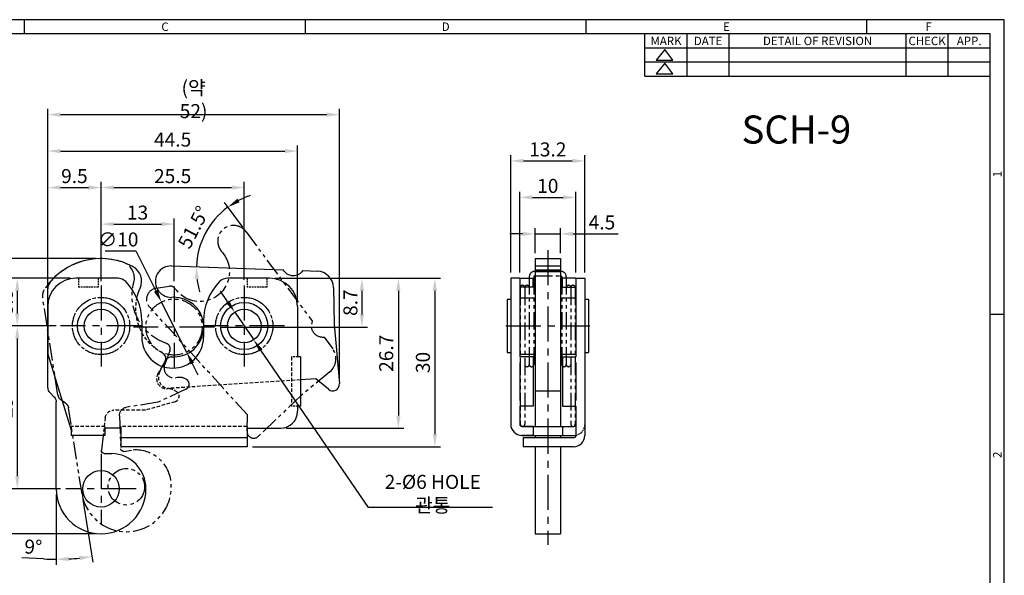
# Model space of a CAD drawing. Extents: x 0 to 554, y 0 to 370.
# Drawn here: x 203 to 554, y 172 to 370 of the extents above; entities that cross this region are included whole.
import ezdxf
from ezdxf.enums import TextEntityAlignment as Align

# ---------------------------------------------------------------- set-up
doc = ezdxf.new("R2010")
doc.units = 0
doc.header["$LTSCALE"] = 10
doc.header["$MEASUREMENT"] = 0
for name, pattern in [('CENTER', [2, 1.25, -0.25, 0.25, -0.25]), ('HIDDEN2', [0.1875, 0.125, -0.0625]), ('PHANTOM2', [1.25, 0.625, -0.125, 0.125, -0.125, 0.125, -0.125])]:
    doc.linetypes.add(name, pattern=pattern)
doc.layers.get('0').update_dxf_attribs({"linetype": 'CONTINUOUS'})
doc.layers.get('Defpoints').update_dxf_attribs({"linetype": 'CONTINUOUS'})
doc.styles.get("Standard").update_dxf_attribs({"font": 'BareunDotum1.ttf', "width": 0.8})
doc.styles.add('style1', font='gulim.ttc')
doc.dimstyles.get("Standard").update_dxf_attribs({"dimtxt": 2.5, "dimasz": 2.5, "dimexe": 1, "dimexo": 1, "dimgap": 0.8, "dimtad": 1, "dimtoh": 1, "dimdec": 4, "dimdsep": 46, "dimtxsty": 'Standard', "dimcen": 0, "dimclrd": 6, "dimclre": 6, "dimazin": 2, "dimtfac": 1, "dimtdec": 4, "dimtmove": 0, "dimatfit": 3, "dimfxl": 1, "dimtolj": 1, "dimtzin": 0, "dimarcsym": 0})

# ---------------------------------------------------------------- blocks, each defined once
blk = doc.blocks.new('*D2')
at = {"color": 6, "lineweight": -2}
for p, q in [((216.22, 200.88), (216.22, 175.76)), ((225.75, 199.12), (229.26, 176.78)), ((211.72, 177.89), (203.96, 178.31))]:
    blk.add_line(p, q, dxfattribs=at)
for start, end in [(266.8501, 270), (273.1499, 275.8001)]:
    blk.add_arc((216.22, 259.63), 81.87, start, end, dxfattribs=at)
at = {"color": 6}
for points in [[(224.39, 178.93), (224.59, 177.44), (228.95, 178.76)], [(220.74, 177.14), (220.69, 178.64), (216.22, 177.76)]]:
    blk.add_solid(points, dxfattribs=at)
at = {"layer": 'Defpoints', "color": 0}
for p in [(216.22, 233.89), (220.61, 231.73), (216.22, 202.88), (225.43, 201.1), (224.73, 178.21)]:
    blk.add_point(p, dxfattribs=at)
at = {"color": 0, "insert": (208.06, 182.19), "char_height": 5, "attachment_point": 5, "rotation": 356.8501}
blk.add_mtext('\\A1;9°', dxfattribs=at)
blk = doc.blocks.new('*D3')
at = {"color": 6, "lineweight": -2}
for p, q in [((215.82, 260.88), (200.37, 260.88)), ((202.37, 256.38), (202.37, 207.38)), ((217.72, 202.88), (200.37, 202.88))]:
    blk.add_line(p, q, dxfattribs=at)
at = {"color": 6}
for points in [[(201.62, 256.38), (203.12, 256.38), (202.37, 260.88)], [(201.62, 207.38), (203.12, 207.38), (202.37, 202.88)]]:
    blk.add_solid(points, dxfattribs=at)
at = {"layer": 'Defpoints', "color": 0}
for p in [(217.82, 260.88), (202.37, 202.88), (219.72, 202.88)]:
    blk.add_point(p, dxfattribs=at)
at = {"color": 0, "insert": (198.27, 231.88), "char_height": 5, "attachment_point": 5, "rotation": 90}
blk.add_mtext('\\A1;29', dxfattribs=at)
blk = doc.blocks.new('*D4')
at = {"color": 6, "lineweight": -2}
for p, q in [((232.22, 276.88), (232.22, 312.19)), ((283.22, 277.28), (283.22, 312.19)), ((236.72, 310.19), (278.72, 310.19))]:
    blk.add_line(p, q, dxfattribs=at)
at = {"color": 6}
for points in [[(236.72, 310.94), (236.72, 309.44), (232.22, 310.19)], [(278.72, 310.94), (278.72, 309.44), (283.22, 310.19)]]:
    blk.add_solid(points, dxfattribs=at)
at = {"layer": 'Defpoints', "color": 0}
for p in [(283.22, 310.19), (232.22, 274.88), (283.22, 275.28)]:
    blk.add_point(p, dxfattribs=at)
at = {"color": 0, "insert": (257.72, 314.29), "char_height": 5, "attachment_point": 5}
blk.add_mtext('\\A1;25.5', dxfattribs=at)
blk = doc.blocks.new('*D5')
at = {"color": 6, "lineweight": -2}
for p, q in [((230.22, 284.88), (187.37, 284.88)), ((189.37, 191.38), (189.37, 280.38)), ((230.22, 186.88), (187.37, 186.88))]:
    blk.add_line(p, q, dxfattribs=at)
at = {"color": 6}
for points in [[(188.62, 280.38), (190.12, 280.38), (189.37, 284.88)], [(188.62, 191.38), (190.12, 191.38), (189.37, 186.88)]]:
    blk.add_solid(points, dxfattribs=at)
at = {"layer": 'Defpoints', "color": 0}
for p in [(189.37, 284.88), (232.22, 284.88), (232.22, 186.88)]:
    blk.add_point(p, dxfattribs=at)
at = {"color": 0, "insert": (185.27, 235.88), "char_height": 5, "attachment_point": 5, "rotation": 90}
blk.add_mtext('\\A1;49', dxfattribs=at)
blk = doc.blocks.new('*D6')
at = {"color": 6, "lineweight": -2}
for p, q in [((213.22, 269.88), (213.22, 325.19)), ((217.72, 323.19), (297.72, 323.19)), ((302.22, 269.88), (302.22, 325.19))]:
    blk.add_line(p, q, dxfattribs=at)
at = {"color": 6}
for points in [[(217.72, 323.94), (217.72, 322.44), (213.22, 323.19)], [(297.72, 323.94), (297.72, 322.44), (302.22, 323.19)]]:
    blk.add_solid(points, dxfattribs=at)
at = {"layer": 'Defpoints', "color": 0}
for p in [(302.22, 323.19), (213.22, 267.88), (302.22, 267.88)]:
    blk.add_point(p, dxfattribs=at)
at = {"color": 0, "insert": (257.72, 327.29), "char_height": 5, "attachment_point": 5}
blk.add_mtext('\\A1;44.5', dxfattribs=at)
blk = doc.blocks.new('*D7')
at = {"color": 6, "lineweight": -2}
for p, q in [((213.22, 269.88), (213.22, 312.19)), ((232.22, 277.28), (232.22, 312.19)), ((217.72, 310.19), (227.72, 310.19))]:
    blk.add_line(p, q, dxfattribs=at)
at = {"color": 6}
for points in [[(217.72, 310.94), (217.72, 309.44), (213.22, 310.19)], [(227.72, 310.94), (227.72, 309.44), (232.22, 310.19)]]:
    blk.add_solid(points, dxfattribs=at)
at = {"layer": 'Defpoints', "color": 0}
for p in [(232.22, 310.19), (232.22, 275.28), (213.22, 267.88)]:
    blk.add_point(p, dxfattribs=at)
at = {"color": 0, "insert": (222.72, 314.29), "char_height": 5, "attachment_point": 5}
blk.add_mtext('\\A1;9.5', dxfattribs=at)
blk = doc.blocks.new('*D8')
at = {"color": 6, "lineweight": -2}
for p, q in [((233.67, 287.61), (244.6, 287.61)), ((244.6, 287.61), (251.71, 273.45)), ((262.71, 251.56), (253.73, 269.43)), ((264.73, 247.54), (266.75, 243.52))]:
    blk.add_line(p, q, dxfattribs=at)
at = {"color": 6}
for points in [[(252.38, 273.79), (251.04, 273.12), (253.73, 269.43)], [(265.4, 247.88), (264.06, 247.2), (262.71, 251.56)]]:
    blk.add_solid(points, dxfattribs=at)
at = {"layer": 'Defpoints', "color": 0}
for p in [(253.73, 269.43), (262.71, 251.56)]:
    blk.add_point(p, dxfattribs=at)
at = {"color": 0, "insert": (238.34, 291.71), "char_height": 5, "attachment_point": 5}
blk.add_mtext('\\A1;∅10', dxfattribs=at)
blk = doc.blocks.new('*D9')
at = {"color": 6, "lineweight": -2}
for p, q in [((213.22, 269.88), (213.22, 338.19)), ((317.14, 242.16), (317.14, 338.19)), ((217.72, 336.19), (312.64, 336.19))]:
    blk.add_line(p, q, dxfattribs=at)
at = {"color": 6}
for points in [[(217.72, 336.94), (217.72, 335.44), (213.22, 336.19)], [(312.64, 336.94), (312.64, 335.44), (317.14, 336.19)]]:
    blk.add_solid(points, dxfattribs=at)
at = {"layer": 'Defpoints', "color": 0}
for p in [(317.14, 336.19), (213.22, 267.88), (317.14, 240.16)]:
    blk.add_point(p, dxfattribs=at)
at = {"color": 0, "insert": (265.18, 341.6), "char_height": 5, "attachment_point": 5}
blk.add_mtext('\\A1;(약 52)', dxfattribs=at)
blk = doc.blocks.new('*D10')
at = {"color": 6, "lineweight": -2}
blk.add_line((282.68, 296.04), (276.17, 304.83), dxfattribs=at)
for start, end in [(107.8243, 117.1622), (126.5, 178), (187.3378, 196.6757)]:
    blk.add_arc((293.81, 281.01), 27.64, start, end, dxfattribs=at)
at = {"color": 6}
for points in [[(280.79, 306.24), (281.58, 304.96), (277.36, 303.23)], [(267.14, 277.51), (265.64, 277.44), (266.18, 281.97)]]:
    blk.add_solid(points, dxfattribs=at)
at = {"layer": 'Defpoints', "color": 0}
for p in [(271.54, 297.38), (283.87, 294.43), (257.37, 282.28), (297.14, 280.89), (307.55, 262.44)]:
    blk.add_point(p, dxfattribs=at)
at = {"color": 0, "insert": (265.2, 296.06), "char_height": 5, "attachment_point": 5, "rotation": 62.25}
blk.add_mtext('\\A1;51.5%%d', dxfattribs=at)
blk = doc.blocks.new('*D11')
at = {"color": 6, "lineweight": -2}
for p, q in [((232.22, 277.28), (232.22, 299.19)), ((258.22, 276.9), (258.22, 299.19)), ((236.72, 297.19), (253.72, 297.19))]:
    blk.add_line(p, q, dxfattribs=at)
at = {"color": 6}
for points in [[(236.72, 297.94), (236.72, 296.44), (232.22, 297.19)], [(253.72, 297.94), (253.72, 296.44), (258.22, 297.19)]]:
    blk.add_solid(points, dxfattribs=at)
at = {"layer": 'Defpoints', "color": 0}
for p in [(258.22, 297.19), (232.22, 275.28), (258.22, 274.9)]:
    blk.add_point(p, dxfattribs=at)
at = {"color": 0, "insert": (245.22, 301.29), "char_height": 5, "attachment_point": 5}
blk.add_mtext('\\A1;13', dxfattribs=at)
blk = doc.blocks.new('*D12')
at = {"color": 6, "lineweight": -2}
for p, q in [((221.22, 277.88), (200.37, 277.88)), ((202.37, 273.38), (202.37, 265.38)), ((216.22, 260.88), (200.37, 260.88))]:
    blk.add_line(p, q, dxfattribs=at)
at = {"color": 6}
for points in [[(201.62, 273.38), (203.12, 273.38), (202.37, 277.88)], [(201.62, 265.38), (203.12, 265.38), (202.37, 260.88)]]:
    blk.add_solid(points, dxfattribs=at)
at = {"layer": 'Defpoints', "color": 0}
for p in [(223.22, 277.88), (202.37, 260.88), (218.22, 260.88)]:
    blk.add_point(p, dxfattribs=at)
at = {"color": 0, "insert": (198.27, 269.38), "char_height": 5, "attachment_point": 5, "rotation": 90}
blk.add_mtext('\\A1;8.5', dxfattribs=at)
blk = doc.blocks.new('*D13')
at = {"color": 6, "lineweight": -2}
for p, q in [((294.22, 277.88), (327.14, 277.88)), ((325.14, 273.38), (325.14, 265)), ((274.62, 260.5), (327.14, 260.5))]:
    blk.add_line(p, q, dxfattribs=at)
at = {"color": 6}
for points in [[(324.39, 273.38), (325.89, 273.38), (325.14, 277.88)], [(324.39, 265), (325.89, 265), (325.14, 260.5)]]:
    blk.add_solid(points, dxfattribs=at)
at = {"layer": 'Defpoints', "color": 0}
for p in [(292.22, 277.88), (272.62, 260.5), (325.14, 260.5)]:
    blk.add_point(p, dxfattribs=at)
at = {"color": 0, "insert": (321.04, 269.19), "char_height": 5, "attachment_point": 5, "rotation": 90}
blk.add_mtext('\\A1;8.7', dxfattribs=at)
blk = doc.blocks.new('*D14')
at = {"color": 6, "lineweight": -2}
for p, q in [((294.22, 277.88), (296.06, 277.88)), ((296.18, 277.88), (302.15, 277.88)), ((302.28, 277.88), (317.08, 277.88)), ((317.2, 277.88), (340.14, 277.88)), ((338.14, 273.38), (338.14, 228.98)), ((298.22, 224.48), (308.05, 224.48)), ((308.18, 224.48), (340.14, 224.48))]:
    blk.add_line(p, q, dxfattribs=at)
at = {"color": 6}
for points in [[(338.89, 273.38), (337.39, 273.38), (338.14, 277.88)], [(337.39, 228.98), (338.89, 228.98), (338.14, 224.48)]]:
    blk.add_solid(points, dxfattribs=at)
at = {"layer": 'Defpoints', "color": 0}
for p in [(292.22, 277.88), (296.22, 224.48), (338.14, 224.48)]:
    blk.add_point(p, dxfattribs=at)
at = {"color": 0, "insert": (333.8, 251.18), "char_height": 5, "attachment_point": 5, "rotation": 90}
blk.add_mtext('\\A1;26.7', dxfattribs=at)
blk = doc.blocks.new('*D15')
at = {"color": 6, "lineweight": -2}
for p, q in [((294.22, 277.88), (296.06, 277.88)), ((296.18, 277.88), (302.15, 277.88)), ((302.28, 277.88), (317.08, 277.88)), ((317.2, 277.88), (353.14, 277.88)), ((351.14, 273.38), (351.14, 222.38)), ((286.22, 217.88), (312.57, 217.88)), ((312.69, 217.88), (353.14, 217.88))]:
    blk.add_line(p, q, dxfattribs=at)
at = {"color": 6}
for points in [[(351.89, 273.38), (350.39, 273.38), (351.14, 277.88)], [(350.39, 222.38), (351.89, 222.38), (351.14, 217.88)]]:
    blk.add_solid(points, dxfattribs=at)
at = {"layer": 'Defpoints', "color": 0}
for p in [(292.22, 277.88), (284.22, 217.88), (351.14, 217.88)]:
    blk.add_point(p, dxfattribs=at)
at = {"color": 0, "insert": (346.88, 247.88), "char_height": 5, "attachment_point": 5, "rotation": 90}
blk.add_mtext('\\A1;30', dxfattribs=at)
blk = doc.blocks.new('*D16')
at = {"color": 6, "lineweight": -2}
for p, q in [((386.87, 286.88), (386.87, 295.69)), ((395.87, 286.88), (395.87, 295.69)), ((382.37, 293.69), (377.87, 293.69)), ((386.87, 293.69), (395.87, 293.69)), ((400.37, 293.69), (416.45, 293.69))]:
    blk.add_line(p, q, dxfattribs=at)
at = {"color": 6}
for points in [[(382.37, 294.44), (382.37, 292.94), (386.87, 293.69)], [(400.37, 294.44), (400.37, 292.94), (395.87, 293.69)]]:
    blk.add_solid(points, dxfattribs=at)
at = {"layer": 'Defpoints', "color": 0}
for p in [(395.87, 293.69), (386.87, 284.88), (395.87, 284.88)]:
    blk.add_point(p, dxfattribs=at)
at = {"color": 0, "insert": (410.66, 297.79), "char_height": 5, "attachment_point": 5}
blk.add_mtext('\\A1;4.5', dxfattribs=at)
blk = doc.blocks.new('*D17')
at = {"color": 6, "lineweight": -2}
for p, q in [((277.29, 269.55), (274.75, 273.26)), ((279.83, 265.83), (286.6, 255.93)), ((327.45, 196.21), (289.14, 252.21)), ((371.72, 196.21), (327.45, 196.21))]:
    blk.add_line(p, q, dxfattribs=at)
at = {"color": 6}
for points in [[(276.67, 269.12), (277.91, 269.97), (279.83, 265.83)], [(289.76, 252.64), (288.53, 251.79), (286.6, 255.93)]]:
    blk.add_solid(points, dxfattribs=at)
at = {"layer": 'Defpoints', "color": 0}
for p in [(279.83, 265.83), (286.6, 255.93)]:
    blk.add_point(p, dxfattribs=at)
at = {"color": 0, "insert": (350.39, 201.18), "char_height": 5, "attachment_point": 5}
blk.add_mtext('\\A1;2-%%c6 HOLE 관통', dxfattribs=at)
blk = doc.blocks.new('*D20')
at = {"color": 6, "lineweight": -2}
for p, q in [((381.37, 279.88), (381.37, 308.69)), ((401.37, 279.88), (401.37, 308.69)), ((385.87, 306.69), (396.87, 306.69))]:
    blk.add_line(p, q, dxfattribs=at)
at = {"color": 6}
for points in [[(385.87, 307.44), (385.87, 305.94), (381.37, 306.69)], [(396.87, 307.44), (396.87, 305.94), (401.37, 306.69)]]:
    blk.add_solid(points, dxfattribs=at)
at = {"layer": 'Defpoints', "color": 0}
for p in [(401.37, 306.69), (381.37, 277.88), (401.37, 277.88)]:
    blk.add_point(p, dxfattribs=at)
at = {"color": 0, "insert": (391.37, 310.79), "char_height": 5, "attachment_point": 5}
blk.add_mtext('\\A1;10', dxfattribs=at)
blk = doc.blocks.new('*D21')
at = {"color": 6, "lineweight": -2}
for p, q in [((378.17, 279.88), (378.17, 321.69)), ((382.67, 319.69), (400.07, 319.69)), ((404.57, 279.88), (404.57, 321.69))]:
    blk.add_line(p, q, dxfattribs=at)
at = {"color": 6}
for points in [[(382.67, 320.44), (382.67, 318.94), (378.17, 319.69)], [(400.07, 320.44), (400.07, 318.94), (404.57, 319.69)]]:
    blk.add_solid(points, dxfattribs=at)
at = {"layer": 'Defpoints', "color": 0}
for p in [(404.57, 319.69), (378.17, 277.88), (404.57, 277.88)]:
    blk.add_point(p, dxfattribs=at)
at = {"color": 0, "insert": (391.37, 323.79), "char_height": 5, "attachment_point": 5}
blk.add_mtext('\\A1;13.2', dxfattribs=at)

msp = doc.modelspace()

# ---------------------------------------------------------------- linework, layer by layer
at = {"color": 3}
for p, q in [((554, 370), (0, 370)), ((205, 365), (205, 370)), ((305, 365), (305, 370)), ((405, 365), (405, 370)), ((505, 365), (505, 370)), ((554, 0), (554, 370)), ((549, 365), (5, 365)), ((425.98, 349.88), (425.98, 365)), ((440.98, 349.88), (440.98, 365)), ((549, 5), (549, 365)), ((548.98, 359.88), (425.98, 359.88)), ((433.05, 359.38), (429.96, 355.61)), ((435.95, 355.61), (433.05, 359.38)), ((429.96, 355.61), (435.95, 355.61)), ((433.05, 354.47), (429.96, 350.7)), ((435.95, 350.7), (433.05, 354.47)), ((425.98, 349.88), (549, 349.88)), ((429.96, 350.7), (435.95, 350.7)), ((554, 265), (549, 265))]:
    msp.add_line(p, q, dxfattribs=at)
at = {"color": 5}
for p, q in [((455.98, 349.88), (455.98, 365)), ((518.98, 349.88), (518.98, 365)), ((533.98, 349.88), (533.98, 365)), ((548.98, 354.88), (425.98, 354.88)), ((386.87, 280.89), (395.87, 280.89)), ((386.87, 280.65), (395.87, 280.65)), ((381.37, 247.88), (381.37, 234.28)), ((401.37, 247.88), (401.37, 234.28))]:
    msp.add_line(p, q, dxfattribs=at)
at = {"color": 2, "linetype": 'PHANTOM2'}
for p, q in [((283.87, 294.43), (307.55, 262.44)), ((275.55, 286.93), (275.04, 287.55)), ((384.77, 278.35), (384.77, 247.18)), ((386.37, 278.35), (386.37, 247.18)), ((386.77, 280.35), (395.97, 280.35)), ((386.77, 278.75), (395.97, 278.75)), ((396.37, 278.35), (396.37, 247.18)), ((397.97, 278.35), (397.97, 247.18)), ((251.76, 274.3), (256.55, 275.09)), ((258.42, 274.38), (259.16, 273.48)), ((381.57, 274.58), (381.57, 225.88)), ((383.17, 274.58), (383.17, 225.88)), ((399.57, 274.58), (399.57, 225.88)), ((401.17, 274.58), (401.17, 225.88)), ((216.87, 236.19), (211.39, 270.99)), ((284.36, 229.22), (249.46, 267.66)), ((311.68, 256.85), (314.73, 252.72)), ((256.72, 252.08), (254.88, 247.29)), ((259.34, 242.53), (258.8, 242.44)), ((313.72, 244.52), (303.52, 236.15)), ((262.44, 238.33), (252.49, 233.7)), ((303.52, 236.15), (288.28, 221.58)), ((219.65, 233.29), (217.83, 234.62)), ((225.43, 201.1), (220.61, 231.73)), ((252.49, 233.7), (241.31, 231.94)), ((238.78, 228.85), (239.24, 217.15)), ((284.23, 223.37), (284.36, 229.22)), ((240.39, 216.2), (243.03, 216.62))]:
    msp.add_line(p, q, dxfattribs=at)
at = {"color": 1, "linetype": 'CENTER'}
for p, q in [((391.37, 287.88), (391.37, 182.97)), ((232.22, 275.28), (232.22, 246.48)), ((258.22, 274.9), (258.22, 246.1)), ((283.22, 275.28), (283.22, 246.48)), ((246.62, 260.88), (217.82, 260.88)), ((272.62, 260.5), (243.82, 260.5)), ((297.62, 260.88), (268.82, 260.88)), ((376.37, 260.88), (406.37, 260.88)), ((232.22, 215.38), (232.22, 190.38)), ((244.72, 202.88), (219.72, 202.88))]:
    msp.add_line(p, q, dxfattribs=at)
for p, q in [((386.87, 284.88), (386.87, 225.08)), ((386.87, 284.88), (395.87, 284.88)), ((395.87, 284.88), (395.87, 225.08)), ((257.37, 282.28), (297.14, 280.89)), ((304.09, 280.65), (309.22, 280.47)), ((386.87, 282.28), (395.87, 282.28)), ((238.14, 277.88), (223.22, 277.88)), ((292.22, 277.88), (277.29, 277.88)), ((378.17, 277.88), (378.17, 225.88)), ((381.37, 277.88), (378.17, 277.88)), ((381.37, 277.88), (381.37, 249.88)), ((381.37, 277.88), (386.17, 277.88)), ((386.17, 274.68), (386.17, 277.88)), ((386.87, 280.27), (395.87, 280.27)), ((401.37, 277.88), (396.57, 277.88)), ((396.57, 274.68), (396.57, 277.88)), ((401.37, 277.88), (401.37, 249.88)), ((401.37, 277.88), (404.57, 277.88)), ((404.57, 277.88), (404.57, 221.88)), ((213.22, 238.87), (213.22, 274.11)), ((315.01, 274.56), (315.21, 261.37)), ((386.17, 274.68), (381.37, 274.68)), ((396.57, 274.68), (401.37, 274.68)), ((258.06, 271.1), (257.26, 271.08)), ((376.87, 270.38), (376.87, 251.38)), ((376.87, 270.38), (378.17, 270.38)), ((381.37, 270.88), (386.87, 270.88)), ((381.37, 270.88), (381.37, 250.88)), ((395.87, 270.88), (401.37, 270.88)), ((401.37, 270.88), (401.37, 250.88)), ((404.57, 270.38), (405.87, 270.38)), ((405.87, 270.38), (405.87, 251.38)), ((213.22, 267.88), (213.22, 250.88)), ((302.22, 267.88), (302.22, 249.88)), ((246.72, 262.68), (246.72, 256.88)), ((268.72, 262.68), (268.72, 256.88)), ((315.21, 261.37), (317.13, 240.38)), ((213.22, 250.88), (221.62, 223.81)), ((257.22, 249.88), (258.38, 249.9)), ((303.22, 249.88), (302.22, 249.88)), ((303.22, 249.88), (303.22, 232.28)), ((376.87, 251.38), (378.17, 251.38)), ((381.37, 250.88), (386.87, 250.88)), ((386.17, 249.88), (381.37, 249.88)), ((386.17, 249.88), (386.17, 232.28)), ((395.87, 250.88), (401.37, 250.88)), ((396.57, 249.88), (396.57, 232.28)), ((396.57, 249.88), (401.37, 249.88)), ((404.57, 251.38), (405.87, 251.38)), ((255.05, 248.37), (253.99, 246.53)), ((254.17, 246.47), (255.5, 248.85)), ((308.71, 242.07), (303.22, 241.71)), ((313.2, 238.32), (308.71, 242.07)), ((215.51, 235.58), (213.92, 237.18)), ((386.87, 237.76), (395.87, 237.76)), ((216.22, 202.88), (216.22, 233.89)), ((303.22, 232.28), (302.22, 232.28)), ((302.22, 232.28), (302.22, 230.48)), ((381.37, 232.28), (381.37, 225.88)), ((386.17, 232.28), (381.37, 232.28)), ((396.57, 232.28), (401.37, 232.28)), ((401.37, 232.28), (401.37, 221.88)), ((386.17, 225.08), (382.17, 225.08)), ((382.17, 225.08), (400.17, 225.08)), ((386.17, 225.08), (386.17, 221.88)), ((396.57, 225.08), (396.57, 221.88)), ((396.57, 225.08), (400.57, 225.08)), ((221.62, 223.81), (221.62, 221.88)), ((233.62, 221.88), (221.62, 221.88)), ((232.97, 221.88), (232.35, 216.59)), ((239.22, 224.48), (233.62, 224.48)), ((233.62, 224.48), (233.62, 221.88)), ((239.22, 224.48), (239.22, 217.88)), ((284.22, 221.08), (239.22, 221.08)), ((284.22, 224.48), (284.22, 217.88)), ((284.22, 224.48), (296.22, 224.48)), ((386.17, 221.88), (382.17, 221.88)), ((382.17, 221.88), (400.17, 221.88)), ((382.57, 221.08), (382.57, 217.88)), ((400.57, 221.08), (382.57, 221.08)), ((386.87, 221.88), (386.87, 221.08)), ((395.87, 221.88), (395.87, 221.08)), ((396.57, 221.88), (400.57, 221.88)), ((284.22, 217.88), (239.22, 217.88)), ((400.57, 217.88), (382.57, 217.88)), ((386.87, 217.88), (386.87, 186.88)), ((395.87, 217.88), (395.87, 186.88)), ((233.34, 215.47), (236.02, 215.47)), ((386.87, 186.88), (395.87, 186.88))]:
    msp.add_line(p, q)
at = {"color": 2, "linetype": 'HIDDEN2', "ltscale": 0.5}
for p, q in [((224.22, 277.88), (224.22, 274.68)), ((231.22, 277.88), (231.22, 274.68)), ((284.22, 277.88), (284.22, 274.68)), ((291.22, 277.88), (291.22, 274.68)), ((231.22, 274.68), (224.22, 274.68)), ((291.22, 274.68), (284.22, 274.68)), ((302.22, 249.88), (300.02, 249.88)), ((302.22, 232.28), (300.02, 232.28)), ((221.62, 225.08), (221.62, 223.81)), ((233.62, 225.08), (233.62, 224.48))]:
    msp.add_line(p, q, dxfattribs=at)
at = {"color": 2, "linetype": 'HIDDEN2'}
for p, q in [((300.02, 249.88), (300.02, 232.28)), ((253.99, 246.53), (252.49, 243.93)), ((253.14, 244.62), (254.17, 246.47)), ((256.15, 238.53), (255.61, 238.53)), ((303.22, 241.71), (256.89, 238.68)), ((258.57, 233.9), (248.02, 230.87)), ((233.71, 228.22), (232.97, 221.88)), ((248.02, 230.87), (236.69, 230.87)), ((233.62, 225.08), (221.62, 225.08)), ((284.22, 225.08), (239.22, 225.08)), ((239.22, 225.08), (239.22, 224.48)), ((284.22, 225.08), (284.22, 224.48))]:
    msp.add_line(p, q, dxfattribs=at)
for centre in [(232.22, 260.88), (283.22, 260.88)]:
    msp.add_circle(centre, 10.2, dxfattribs=at)
at = {"color": 2, "linetype": 'PHANTOM2'}
for centre, radius in [((232.22, 260.88), 10.2), ((241.24, 203.59), 6.5)]:
    msp.add_circle(centre, radius, dxfattribs=at)
at = {"color": 5, "linetype": 'PHANTOM2'}
for centre, radius in [((258.22, 260.5), 10), ((283.22, 260.88), 10.2)]:
    msp.add_circle(centre, radius, dxfattribs=at)
for centre, radius in [((232.22, 260.88), 8.4), ((232.22, 260.88), 6), ((283.22, 260.88), 8.4), ((283.22, 260.88), 6), ((232.22, 202.88), 6.5)]:
    msp.add_circle(centre, radius)
at = {"color": 2, "linetype": 'PHANTOM2'}
for centre, radius, start, end in [((279.37, 291.1), 5.6, 36.5, 219.3793), ((232.22, 260.88), 24, 70.9675, 147.5448), ((238.09, 277.9), 6, 345.1225, 70.9675), ((386.77, 278.35), 2, 90, 180), ((386.77, 278.35), 0.4, 90, 180), ((395.97, 278.35), 2, 0, 90), ((395.97, 278.35), 0.4, 0, 90), ((215.34, 271.61), 4, 147.5404, 188.95), ((252.42, 270.35), 4, 99.3793, 222.2439), ((256.88, 273.11), 2, 39.3793, 99.3793), ((382.37, 274.58), 0.8, 0, 180), ((383.97, 274.58), 0.8, 0, 180), ((398.77, 274.58), 0.8, 0, 180), ((400.37, 274.58), 0.8, 0, 180), ((254.85, 252.8), 2, 338.95, 71.2527), ((309.91, 249.15), 6, 309.3793, 36.5), ((258.24, 246), 3.6, 158.95, 278.95), ((383.97, 247.18), 0.8, 180, 0), ((385.57, 247.18), 0.8, 180, 0), ((397.17, 247.18), 0.8, 180, 0), ((398.77, 247.18), 0.8, 180, 0), ((260.09, 237.79), 4.8, 57.2622, 98.95), ((261.6, 240.14), 2, 294.95, 57.2623), ((219.24, 236.56), 2.4, 188.95, 233.95), ((382.37, 225.88), 0.8, 180, 0), ((400.37, 225.88), 0.8, 180, 0), ((286.62, 223.31), 2.4, 178.6433, 313.7138), ((244.6, 204.12), 12.6, 8.95, 97.1308), ((241.24, 203.59), 16, 188.95, 8.95)]:
    msp.add_arc(centre, radius, start, end, dxfattribs=at)
for centre, radius, start, end in [((232.22, 260.88), 24, 62.0175, 138.5948), ((240.66, 276.78), 6, 336.1725, 62.0175), ((257.17, 276.68), 5.6, 88, 270.8793), ((223.22, 267.88), 10, 90, 180), ((238.14, 273.88), 4, 44.4204, 90), ((277.29, 273.88), 4, 90, 135.5796), ((292.22, 267.88), 10, 0, 90), ((309.01, 274.47), 6, 0.8793, 88), ((217.22, 274.11), 4, 138.5904, 180), ((226.72, 262.68), 20, 0, 44.4204), ((288.72, 262.68), 20, 135.5796, 180), ((258.22, 260.5), 10.6, 7.9917, 90.8793), ((257.72, 256.88), 11, 180, 0), ((258.22, 260.5), 10.6, 270.8793, 352.0083), ((253.32, 249.37), 2, 330, 62.3027), ((257.25, 247.88), 2, 90.8793, 150.8793), ((215.62, 238.87), 2.4, 180, 225), ((314.74, 240.16), 2.4, 230.1433, 5.2138), ((296.22, 230.48), 6, 270, 0), ((382.17, 225.88), 4, 180, 270), ((382.17, 225.88), 0.8, 180, 270), ((400.57, 225.88), 0.8, 270, 0), ((400.57, 225.88), 4, 270, 281.537), ((400.57, 221.88), 4, 270, 0), ((400.57, 221.88), 0.8, 270, 0), ((235.62, 202.88), 12.6, 0, 88.1808), ((232.22, 202.88), 16, 180, 0)]:
    msp.add_arc(centre, radius, start, end)
at = {"color": 2, "linetype": 'PHANTOM2', "extrusion": (-1.9e-15, 9e-16, -1)}
for centre, radius, start, end in [((-267.36, 280.2), 10.6, 140.6207, 320.6207), ((-311.21, 260.83), 4, 263.2241, 23.7759)]:
    msp.add_arc(centre, radius, start, end, dxfattribs=at)
at = {"extrusion": (-1.9e-15, -9e-16, -1)}
msp.add_arc((-300.68, 282.75), 4, 211.7241, 332.2759, dxfattribs=at)
at = {"color": 2, "linetype": 'PHANTOM2', "extrusion": (-1.6e-15, -2e-16, -1)}
for centre, radius, start, end in [((-261.28, 271.73), 18, 288.7473, 14.8775), ((-218.24, 231.35), 2.4, 126.05, 171.05), ((-241.77, 228.97), 3, 357.75, 81.05), ((-240.24, 217.19), 1, 261.05, 357.75)]:
    msp.add_arc(centre, radius, start, end, dxfattribs=at)
at = {"extrusion": (-1.6e-15, 0, -1)}
for centre, radius, start, end in [((-262.62, 267.08), 18, 11.8746, 23.8275), ((-262.62, 267.08), 18, 359.943, 0.025), ((-213.82, 233.89), 2.4, 135, 180), ((-233.34, 216.47), 1, 270, 6.7)]:
    msp.add_arc(centre, radius, start, end, dxfattribs=at)
at = {"color": 2, "linetype": 'HIDDEN2', "extrusion": (-1.6e-15, 0, -1)}
for centre, radius, start, end in [((-262.62, 267.08), 18, 297.6973, 11.8746), ((-236.69, 227.87), 3, 6.7, 90)]:
    msp.add_arc(centre, radius, start, end, dxfattribs=at)
at = {"color": 2, "linetype": 'HIDDEN2'}
for centre, radius, start, end in [((258.22, 260.5), 10.6, 352.0083, 7.9917), ((255.61, 242.13), 3.6, 150, 270), ((256.63, 242.67), 4, 150.8793, 273.7439), ((256.15, 233.73), 4.8, 48.3122, 90), ((258.02, 235.82), 2, 286, 48.3123)]:
    msp.add_arc(centre, radius, start, end, dxfattribs=at)
at = {"color": 2, "linetype": 'HIDDEN2', "ltscale": 0.5}
msp.add_arc((400.57, 225.88), 4, 281.537, 0, dxfattribs=at)

# ---------------------------------------------------------------- texts
at = {"color": 3, "style": 'style1'}
for s, p in [('C', (255, 367.5)), ('D', (355, 367.5)), ('E', (455, 367.5)), ('F', (527, 367.5)), ('MARK', (433.48, 362.44)), ('DATE', (448.48, 362.44)), ('DETAIL OF REVISION', (487.48, 362.44)), ('CHECK', (526.48, 362.44)), ('APP.', (541.48, 362.44))]:
    msp.add_text(s, height=3, dxfattribs=at).set_placement(p, align=Align.MIDDLE_CENTER)
for s, p in [('1', (551.5, 315)), ('2', (551.5, 215))]:
    msp.add_text(s, height=3, rotation=90, dxfattribs=at).set_placement(p, align=Align.MIDDLE_CENTER)
at = {"color": 3, "insert": (460.39, 335.87), "char_height": 10, "width": 61.9663, "attachment_point": 1}
msp.add_mtext('{\\C7;SCH-9}', dxfattribs=at)

# ---------------------------------------------------------------- dimensions: what is measured, and where the dimension line sits
dim = msp.add_linear_dim(base=(317.14, 336.19), p1=(213.22, 267.88), p2=(317.14, 240.16), text='(약 <>)', dimstyle='Standard', override={"dimtxt": 5, "dimasz": 4.5, "dimexe": 2, "dimexo": 2, "dimgap": 1.6, "dimtoh": 0, "dimdec": 1, "dimlfac": 0.5, "dimadec": 1, "dimtdec": 1})
dim.commit()
dim.dimension.update_dxf_attribs({"geometry": '*D9', "text_midpoint": (265.18, 341.6)})
for base, p1, p2, override, picture, middle in [((302.22, 323.19), (213.22, 267.88), (302.22, 267.88), {"dimtxt": 5, "dimasz": 4.5, "dimexe": 2, "dimexo": 2, "dimgap": 1.6, "dimtoh": 0, "dimdec": 1, "dimlfac": 0.5, "dimadec": 1, "dimtdec": 1}, '*D6', (257.72, 327.29)), ((404.57, 319.69), (378.17, 277.88), (404.57, 277.88), {"dimtxt": 5, "dimasz": 4.5, "dimexe": 2, "dimexo": 2, "dimgap": 1.6, "dimdec": 1, "dimlfac": 0.5, "dimadec": 1, "dimtdec": 1}, '*D21', (391.37, 323.79)), ((232.22, 310.19), (213.22, 267.88), (232.22, 275.28), {"dimtxt": 5, "dimasz": 4.5, "dimexe": 2, "dimexo": 2, "dimgap": 1.6, "dimtoh": 0, "dimdec": 1, "dimlfac": 0.5, "dimadec": 1, "dimtdec": 1}, '*D7', (222.72, 314.29)), ((283.22, 310.19), (232.22, 274.88), (283.22, 275.28), {"dimtxt": 5, "dimasz": 4.5, "dimexe": 2, "dimexo": 2, "dimgap": 1.6, "dimtoh": 0, "dimdec": 1, "dimlfac": 0.5, "dimadec": 1, "dimtdec": 1}, '*D4', (257.72, 314.29)), ((401.37, 306.69), (381.37, 277.88), (401.37, 277.88), {"dimtxt": 5, "dimasz": 4.5, "dimexe": 2, "dimexo": 2, "dimgap": 1.6, "dimdec": 1, "dimlfac": 0.5, "dimadec": 1, "dimtdec": 1}, '*D20', (391.37, 310.79)), ((258.22, 297.19), (232.22, 275.28), (258.22, 274.9), {"dimtxt": 5, "dimasz": 4.5, "dimexe": 2, "dimexo": 2, "dimgap": 1.6, "dimtoh": 0, "dimdec": 1, "dimlfac": 0.5, "dimadec": 1, "dimtdec": 1}, '*D11', (245.22, 301.29)), ((395.87, 293.69), (386.87, 284.88), (395.87, 284.88), {"dimtxt": 5, "dimasz": 4.5, "dimexe": 2, "dimexo": 2, "dimgap": 1.6, "dimtoh": 0, "dimdec": 1, "dimlfac": 0.5, "dimadec": 1, "dimtdec": 1}, '*D16', (410.66, 297.79))]:
    dim = msp.add_linear_dim(base=base, p1=p1, p2=p2, dimstyle='Standard', override=override)
    dim.commit()
    dim.dimension.update_dxf_attribs({"geometry": picture, "text_midpoint": middle})
at = {"color": 7}
dim = msp.add_angular_dim_2l(base=(271.54, 297.38), line1=((283.87, 294.43), (307.55, 262.44)), line2=((257.37, 282.28), (297.14, 280.89)), dimstyle='Standard', override={"dimtxt": 5, "dimasz": 4.5, "dimexe": 2, "dimexo": 2, "dimgap": 1.6, "dimtoh": 0, "dimdec": 1, "dimlfac": 0.5, "dimadec": 1, "dimtdec": 1}, dxfattribs=at)
dim.commit()
dim.dimension.update_dxf_attribs({"geometry": '*D10', "text_midpoint": (265.2, 296.06)})
dim = msp.add_diameter_dim_2p(p1=(262.71, 251.56), p2=(253.73, 269.43), dimstyle='Standard', override={"dimtxt": 5, "dimasz": 4.5, "dimexe": 2, "dimexo": 2, "dimgap": 1.6, "dimdec": 1, "dimlfac": 0.5, "dimadec": 1, "dimtdec": 1})
dim.commit()
dim.dimension.update_dxf_attribs({"geometry": '*D8', "text_midpoint": (238.34, 287.61), "dimtype": 163})
for base, p1, p2, picture, middle in [((189.37, 284.88), (232.22, 186.88), (232.22, 284.88), '*D5', (185.27, 235.88)), ((202.37, 260.88), (223.22, 277.88), (218.22, 260.88), '*D12', (198.27, 269.38)), ((325.14, 260.5), (292.22, 277.88), (272.62, 260.5), '*D13', (321.04, 269.19)), ((351.14, 217.88), (292.22, 277.88), (284.22, 217.88), '*D15', (346.88, 247.88)), ((338.14, 224.48), (292.22, 277.88), (296.22, 224.48), '*D14', (333.8, 251.18)), ((202.37, 202.88), (217.82, 260.88), (219.72, 202.88), '*D3', (198.27, 231.88))]:
    dim = msp.add_linear_dim(base=base, p1=p1, p2=p2, angle=90, dimstyle='Standard', override={"dimtxt": 5, "dimasz": 4.5, "dimexe": 2, "dimexo": 2, "dimgap": 1.6, "dimtoh": 0, "dimdec": 1, "dimlfac": 0.5, "dimadec": 1, "dimtdec": 1})
    dim.commit()
    dim.dimension.update_dxf_attribs({"geometry": picture, "text_midpoint": middle})
dim = msp.add_diameter_dim_2p(p1=(279.83, 265.83), p2=(286.6, 255.93), text='2-<> HOLE 관통', dimstyle='Standard', override={"dimtxt": 5, "dimasz": 4.5, "dimexe": 2, "dimexo": 2, "dimgap": 1.6, "dimdec": 1, "dimlfac": 0.5, "dimadec": 1, "dimtdec": 1})
dim.commit()
dim.dimension.update_dxf_attribs({"geometry": '*D17', "text_midpoint": (350.39, 196.21), "dimtype": 163})
dim = msp.add_angular_dim_2l(base=(224.73, 178.21), line1=((216.22, 202.88), (216.22, 233.89)), line2=((225.43, 201.1), (220.61, 231.73)), dimstyle='Standard', override={"dimtxt": 5, "dimasz": 4.5, "dimexe": 2, "dimexo": 2, "dimgap": 1.6, "dimtoh": 0, "dimdec": 1, "dimlfac": 0.5, "dimadec": 1, "dimtdec": 1})
dim.commit()
dim.dimension.update_dxf_attribs({"geometry": '*D2', "text_midpoint": (208.06, 182.19)})

doc.saveas('drawing.dxf')
